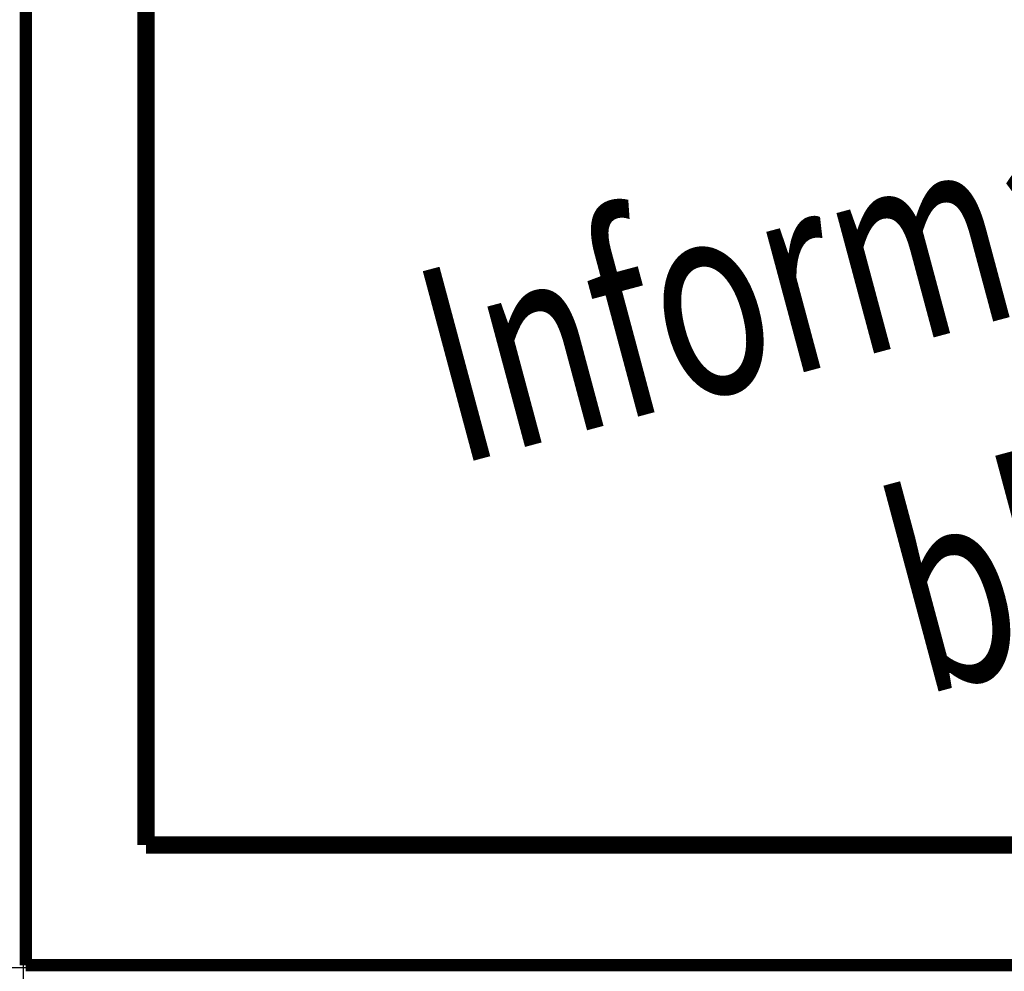
# Model space of a CAD drawing. Extents: x -1 to 210, y -1 to 297.
# Drawn here: x 0 to 40, y 0 to 39 of the extents above; entities that cross this region are included whole.
import ezdxf
from ezdxf.enums import TextEntityAlignment as Align

# ---------------------------------------------------------------- set-up
doc = ezdxf.new("R2010")
doc.units = 0
doc.header["$MEASUREMENT"] = 0
doc.header["$PDMODE"] = 2
doc.header["$PDSIZE"] = -0.01
doc.linetypes.add('HIDDENNEW0', pattern=[4.5, 1.5, -1.5, 1.5])
for name, color, linetype in [('255', 7, 'Continuous'), ('98', 7, 'Continuous'), ('_53572-5', 1, 'Continuous'), ('BEMASS', 30, 'HIDDENNEW0')]:
    doc.layers.add(name, color=color, linetype=linetype)
doc.styles.get("Standard").update_dxf_attribs({"font": 'monotxt.shx', "bigfont": 'bigfont.shx'})

# ---------------------------------------------------------------- blocks, each defined once
blk = doc.blocks.new('A4-V')
at = {"layer": '255', "color": 150, "linetype": 'Continuous', "const_width": 0.5}
for points in [[(0.1, 296.9), (0.1, 0.1)], [(0.1, 0.1), (209.9, 0.1)]]:
    blk.add_lwpolyline(points, dxfattribs=at)
at = {"layer": '255', "color": 2, "linetype": 'Continuous', "const_width": 0.7}
for points in [[(5, 292), (5, 5)], [(5, 5), (205, 5)]]:
    blk.add_lwpolyline(points, dxfattribs=at)
at = {"layer": '255', "color": 6, "linetype": 'Continuous'}
blk.add_point((0, 0), dxfattribs=at)
blk = doc.blocks.new('*U18')
at = {"layer": '255', "color": 2, "linetype": 'Continuous', "width": 0.7}
for s, p in [('Informations-', (0, 0)), ('blatt', (3.623, -13.523))]:
    blk.add_text(s, height=8, rotation=15, dxfattribs=at).set_placement(p, align=Align.CENTER)
blk = doc.blocks.new('DBSFELD5')
at = {"layer": '255', "color": 2, "linetype": 'Continuous', "const_width": 0.7}
blk.add_lwpolyline([(-200.004, 0), (-200.004, 55)], dxfattribs=at)
at = {"layer": '255'}
blk.add_blockref('*U18', (-163.79363, 21.801463), dxfattribs=at)
at = {"layer": '255', "color": 4, "linetype": 'Continuous', "width": 0.7}
for tag, p in [('7', (10, 14.999999)), ('12', (11, 14.999999)), ('8', (10, 13.499999)), ('13', (11, 13.499999)), ('9', (10, 11.999999))]:
    blk.add_attdef(tag, p, '', height=1, dxfattribs=at)
at = {"layer": '_53572-5', "color": 4, "linetype": 'Continuous', "width": 0.7}
for tag, height, p in [('1', 5, (-43.22, 30.139995)), ('2', 3.5, (-43.22, 21.821096))]:
    blk.add_attdef(tag, text='', height=height, dxfattribs=at).set_placement(p, align=Align.CENTER)
for tag, p, height in [('14', (-118.70568, 30.550001), 2), ('15', (-103.46569, 30.550001), 2), ('16', (-118.70568, 26.319999), 2), ('17', (-103.46569, 26.319999), 2), ('5', (-117.70568, 18.949998), 2.5), ('3', (-61.299999, 9.979991), 5), ('18', (11, 11.999999), 1), ('6', (-117.70568, 10.490008), 2), ('19', (11, 10.499999), 1), ('11', (-61.299999, 5.346294), 2.5), ('4', (-117.70568, 2.029998), 2), ('10', (-61.262001, -3.903705), 3)]:
    blk.add_attdef(tag, p, '', height=height, dxfattribs=at)
at = {"layer": 'BEMASS', "color": 4, "linetype": 'Continuous'}
for tag, p, width in [('20', (-128.73997, 34.84), 0.65), ('21', (-198.78295, -10.331868), 0.7), ('22', (-190.9, -10.330002), 0.7), ('23', (-149.20002, -10.330002), 0.7), ('24', (-137.00002, -10.330002), 0.7), ('25', (-198.78295, -14.561868), 0.7), ('26', (-190.9, -14.560002), 0.7), ('27', (-149.20002, -14.560002), 0.7), ('28', (-137.00002, -14.560002), 0.7), ('29', (-198.78295, -18.791868), 0.7), ('30', (-190.9, -18.790002), 0.7), ('31', (-149.20002, -18.790002), 0.7), ('32', (-137.00002, -18.790002), 0.7), ('33', (-198.78295, -23.021868), 0.7), ('34', (-190.9, -23.020002), 0.7), ('35', (-149.20002, -23.020002), 0.7), ('36', (-137.00002, -23.020002), 0.7), ('37', (-198.78295, -27.251868), 0.7), ('38', (-190.9, -27.250002), 0.7), ('39', (-149.20002, -27.250002), 0.7), ('40', (-137.00002, -27.250002), 0.7), ('41', (-198.78295, -31.481868), 0.7), ('42', (-190.9, -31.480002), 0.7), ('43', (-149.20002, -31.480002), 0.7), ('44', (-137.00002, -31.480002), 0.7), ('45', (-198.78295, -35.711868), 0.7), ('46', (-190.9, -35.710002), 0.7), ('47', (-149.20002, -35.710002), 0.7), ('48', (-137.00002, -35.710002), 0.7), ('49', (-198.88295, -39.941875), 0.7), ('50', (-191, -39.940009), 0.7), ('51', (-149.30002, -39.940009), 0.7), ('52', (-137.00002, -39.940002), 0.7)]:
    blk.add_attdef(tag, p, '', height=2, dxfattribs=dict(at, width=width))

msp = doc.modelspace()

# ---------------------------------------------------------------- block references
at = {"layer": '98'}
for name, p in [('A4-V', (0, 0)), ('DBSFELD5', (205, 5))]:
    msp.add_blockref(name, p, dxfattribs=at)

doc.saveas('drawing.dxf')
